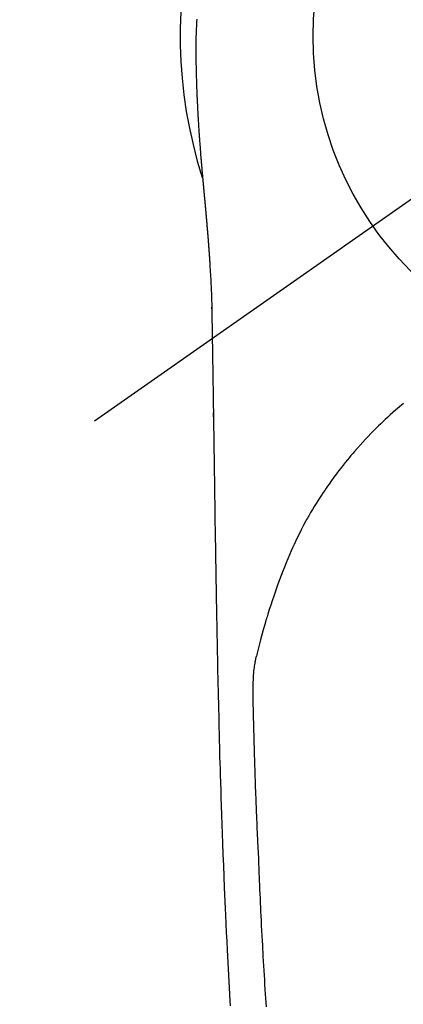
# Model space of a CAD drawing. Extents: x 27948 to 54421, y -6 to 8864.
# Drawn here: x 30553 to 30575, y 7238 to 7293 of the extents above; entities that cross this region are included whole.
import ezdxf

# ---------------------------------------------------------------- set-up
doc = ezdxf.new("R2010")
doc.units = 0
doc.header["$LTSCALE"] = 50
doc.header["$MEASUREMENT"] = 0
doc.linetypes.add('CENTER2', pattern=[1.125, 0.75, -0.125, 0.125, -0.125])
doc.layers.get('DEFPOINTS').update_dxf_attribs({"color": 146, "linetype": 'CONTINUOUS'})
doc.layers.add('150-機器', color=8, linetype='CONTINUOUS')

# ---------------------------------------------------------------- blocks, each defined once
blk = doc.blocks.new('F402_H')
at = {"layer": '150-機器', "color": 13, "linetype": 'CENTER2'}
blk.add_line((0, 0), (-244.018, -170.863), dxfattribs=at)
at = {"layer": '150-機器', "color": 13, "linetype": 'Continuous'}
for points in [[(-25.004, 0.949), (-25.013, 0.796), (-25.017, 0.73), (-25.02, 0.664), (-25.024, 0.598), (-25.027, 0.533), (-25.031, 0.445), (-25.034, 0.357), (-25.037, 0.269), (-25.041, 0.18), (-25.046, 0.092), (-25.051, 0.003), (-25.055, -0.085), (-25.058, -0.174), (-25.059, -0.242), (-25.059, -0.311), (-25.058, -0.38), (-25.058, -0.449), (-25.057, -0.557), (-25.057, -0.664), (-25.056, -0.772), (-25.056, -0.88), (-25.055, -0.958), (-25.055, -1.036), (-25.054, -1.114), (-25.053, -1.192), (-25.052, -1.246), (-25.051, -1.3), (-25.051, -1.353), (-25.05, -1.407), (-25.048, -1.491), (-25.047, -1.575), (-25.045, -1.659), (-25.044, -1.743), (-25.043, -1.81), (-25.042, -1.876), (-25.04, -1.942), (-25.039, -2.009), (-25.037, -2.087), (-25.035, -2.165), (-25.032, -2.243), (-25.03, -2.321), (-25.028, -2.391), (-25.026, -2.46), (-25.024, -2.53), (-25.022, -2.6), (-25.019, -2.681), (-25.016, -2.762), (-25.013, -2.842), (-25.01, -2.923), (-25.008, -2.989), (-25.005, -3.054), (-25.003, -3.119), (-25, -3.185), (-24.997, -3.25), (-24.995, -3.316), (-24.992, -3.381), (-24.989, -3.447), (-24.986, -3.519), (-24.982, -3.591), (-24.979, -3.663), (-24.975, -3.735), (-24.972, -3.79), (-24.97, -3.844), (-24.967, -3.899), (-24.964, -3.954), (-24.96, -4.046), (-24.955, -4.138), (-24.95, -4.23), (-24.945, -4.323), (-24.942, -4.378), (-24.939, -4.434), (-24.935, -4.489), (-24.932, -4.545), (-24.928, -4.618), (-24.924, -4.69), (-24.92, -4.763), (-24.915, -4.835), (-24.91, -4.922), (-24.905, -5.009), (-24.899, -5.096), (-24.893, -5.183), (-24.887, -5.282), (-24.88, -5.381), (-24.873, -5.48), (-24.866, -5.579), (-24.862, -5.634), (-24.858, -5.689), (-24.854, -5.745), (-24.85, -5.8), (-24.845, -5.874), (-24.84, -5.948), (-24.835, -6.022), (-24.829, -6.096), (-24.823, -6.181), (-24.817, -6.265), (-24.81, -6.35), (-24.804, -6.435), (-24.795, -6.536), (-24.787, -6.638), (-24.779, -6.739), (-24.771, -6.841)], [(-24.771, -6.841), (-24.771, -6.848), (-24.77, -6.855), (-24.769, -6.862), (-24.769, -6.869), (-24.768, -6.876), (-24.768, -6.883), (-24.767, -6.89), (-24.767, -6.897), (-24.766, -6.904), (-24.765, -6.911), (-24.765, -6.918), (-24.764, -6.925), (-24.764, -6.932), (-24.763, -6.938), (-24.763, -6.945), (-24.762, -6.952), (-24.761, -6.959), (-24.761, -6.966), (-24.76, -6.973), (-24.76, -6.98), (-24.759, -6.986), (-24.758, -6.994), (-24.758, -7.001), (-24.757, -7.008), (-24.757, -7.015), (-24.756, -7.022), (-24.756, -7.029), (-24.755, -7.036), (-24.754, -7.043), (-24.754, -7.05), (-24.753, -7.057), (-24.753, -7.064), (-24.752, -7.071), (-24.751, -7.078), (-24.751, -7.085), (-24.75, -7.092), (-24.75, -7.099), (-24.749, -7.106), (-24.748, -7.113), (-24.748, -7.121), (-24.747, -7.128), (-24.747, -7.135), (-24.746, -7.142), (-24.745, -7.149), (-24.745, -7.156), (-24.744, -7.163), (-24.743, -7.17), (-24.743, -7.177), (-24.742, -7.185), (-24.742, -7.192), (-24.741, -7.199), (-24.74, -7.206), (-24.74, -7.213), (-24.739, -7.22), (-24.739, -7.227), (-24.738, -7.234), (-24.737, -7.242), (-24.737, -7.249), (-24.736, -7.256), (-24.735, -7.263), (-24.735, -7.27), (-24.734, -7.277), (-24.734, -7.285), (-24.733, -7.292), (-24.732, -7.299), (-24.732, -7.306), (-24.731, -7.313), (-24.73, -7.321), (-24.73, -7.328), (-24.729, -7.335), (-24.729, -7.342), (-24.728, -7.349), (-24.727, -7.357), (-24.727, -7.363), (-24.726, -7.37), (-24.725, -7.377), (-24.725, -7.384), (-24.724, -7.392), (-24.724, -7.399), (-24.723, -7.406), (-24.722, -7.413), (-24.722, -7.421), (-24.721, -7.428), (-24.72, -7.435), (-24.72, -7.442), (-24.719, -7.45), (-24.718, -7.457), (-24.718, -7.464), (-24.717, -7.471), (-24.717, -7.479), (-24.716, -7.486), (-24.715, -7.493), (-24.715, -7.5), (-24.714, -7.508), (-24.713, -7.515), (-24.713, -7.522), (-24.712, -7.53), (-24.711, -7.537), (-24.711, -7.544), (-24.71, -7.552), (-24.709, -7.559), (-24.709, -7.566), (-24.708, -7.574), (-24.707, -7.581), (-24.707, -7.588), (-24.706, -7.595), (-24.706, -7.603), (-24.705, -7.61), (-24.704, -7.617), (-24.704, -7.625), (-24.703, -7.632), (-24.702, -7.64), (-24.702, -7.647), (-24.701, -7.654), (-24.7, -7.662), (-24.7, -7.669), (-24.699, -7.676), (-24.698, -7.684), (-24.698, -7.691), (-24.697, -7.698), (-24.696, -7.706), (-24.696, -7.713), (-24.695, -7.721), (-24.694, -7.728), (-24.694, -7.734), (-24.693, -7.742), (-24.692, -7.749), (-24.692, -7.757), (-24.691, -7.764), (-24.69, -7.771), (-24.69, -7.779), (-24.689, -7.786), (-24.688, -7.794), (-24.688, -7.801), (-24.687, -7.809), (-24.686, -7.816), (-24.686, -7.824), (-24.685, -7.831), (-24.684, -7.838), (-24.684, -7.846), (-24.683, -7.853), (-24.682, -7.861), (-24.682, -7.868), (-24.681, -7.876), (-24.68, -7.883), (-24.68, -7.891), (-24.679, -7.898), (-24.678, -7.906), (-24.678, -7.913), (-24.677, -7.921), (-24.676, -7.928), (-24.675, -7.936), (-24.675, -7.943), (-24.674, -7.951), (-24.673, -7.958), (-24.673, -7.966), (-24.672, -7.973), (-24.671, -7.981), (-24.671, -7.988), (-24.67, -7.996), (-24.669, -8.003), (-24.669, -8.011), (-24.668, -8.018), (-24.667, -8.026), (-24.667, -8.033), (-24.666, -8.041), (-24.665, -8.048), (-24.665, -8.056), (-24.664, -8.064), (-24.663, -8.071), (-24.662, -8.079), (-24.662, -8.086), (-24.661, -8.094), (-24.66, -8.101), (-24.66, -8.109), (-24.659, -8.116), (-24.658, -8.123), (-24.658, -8.131), (-24.657, -8.138), (-24.656, -8.146), (-24.656, -8.154), (-24.655, -8.161), (-24.654, -8.169), (-24.653, -8.176), (-24.653, -8.184), (-24.652, -8.192), (-24.651, -8.199), (-24.651, -8.207), (-24.65, -8.215), (-24.649, -8.222), (-24.649, -8.23), (-24.648, -8.237), (-24.647, -8.245), (-24.646, -8.253), (-24.646, -8.26), (-24.645, -8.268), (-24.644, -8.276), (-24.644, -8.283), (-24.643, -8.291), (-24.642, -8.299), (-24.641, -8.306), (-24.641, -8.314), (-24.64, -8.322), (-24.639, -8.329), (-24.639, -8.337), (-24.638, -8.345), (-24.637, -8.352), (-24.637, -8.36), (-24.636, -8.368), (-24.635, -8.376), (-24.634, -8.383), (-24.634, -8.391), (-24.633, -8.399), (-24.632, -8.406), (-24.632, -8.414), (-24.631, -8.422), (-24.63, -8.43), (-24.629, -8.437), (-24.629, -8.445), (-24.628, -8.453), (-24.627, -8.461), (-24.627, -8.468), (-24.626, -8.476), (-24.625, -8.484), (-24.624, -8.491), (-24.624, -8.498), (-24.623, -8.506), (-24.622, -8.514), (-24.622, -8.522), (-24.621, -8.529), (-24.62, -8.537), (-24.619, -8.545), (-24.619, -8.553), (-24.618, -8.561), (-24.617, -8.568), (-24.617, -8.576), (-24.616, -8.584), (-24.615, -8.592), (-24.614, -8.6), (-24.614, -8.607), (-24.613, -8.615), (-24.612, -8.623), (-24.611, -8.631), (-24.611, -8.639), (-24.61, -8.647), (-24.609, -8.654), (-24.609, -8.662), (-24.608, -8.67), (-24.607, -8.678), (-24.606, -8.686), (-24.606, -8.694), (-24.605, -8.701), (-24.604, -8.709), (-24.604, -8.717), (-24.603, -8.725), (-24.602, -8.733), (-24.601, -8.741), (-24.601, -8.749), (-24.6, -8.757), (-24.599, -8.764), (-24.598, -8.772), (-24.598, -8.78), (-24.597, -8.788), (-24.596, -8.796), (-24.596, -8.804), (-24.595, -8.812), (-24.594, -8.82), (-24.593, -8.828), (-24.593, -8.836), (-24.592, -8.844), (-24.591, -8.851), (-24.59, -8.859), (-24.59, -8.866), (-24.589, -8.874), (-24.588, -8.882), (-24.587, -8.89), (-24.587, -8.898), (-24.586, -8.906), (-24.585, -8.914), (-24.585, -8.922), (-24.584, -8.93), (-24.583, -8.938), (-24.582, -8.946), (-24.582, -8.954), (-24.581, -8.962), (-24.58, -8.97), (-24.579, -8.978), (-24.579, -8.986), (-24.578, -8.994), (-24.577, -9.002), (-24.576, -9.01), (-24.576, -9.018), (-24.575, -9.026), (-24.574, -9.034), (-24.574, -9.042), (-24.573, -9.05), (-24.572, -9.058), (-24.571, -9.066), (-24.571, -9.074), (-24.57, -9.082), (-24.569, -9.09), (-24.568, -9.098), (-24.568, -9.106), (-24.567, -9.114), (-24.566, -9.122), (-24.565, -9.13), (-24.565, -9.138), (-24.564, -9.146), (-24.563, -9.154), (-24.562, -9.162), (-24.562, -9.17), (-24.561, -9.178), (-24.56, -9.186), (-24.559, -9.195), (-24.559, -9.203), (-24.558, -9.211), (-24.557, -9.219), (-24.557, -9.227), (-24.556, -9.235), (-24.555, -9.242), (-24.554, -9.25), (-24.554, -9.258), (-24.553, -9.266), (-24.552, -9.275), (-24.551, -9.283), (-24.551, -9.291), (-24.55, -9.299), (-24.549, -9.307), (-24.548, -9.315), (-24.548, -9.323), (-24.547, -9.331), (-24.546, -9.34), (-24.545, -9.348), (-24.545, -9.356), (-24.544, -9.364), (-24.543, -9.372), (-24.542, -9.38), (-24.542, -9.388), (-24.541, -9.397), (-24.54, -9.405), (-24.539, -9.413), (-24.539, -9.421), (-24.538, -9.429), (-24.537, -9.438), (-24.536, -9.446), (-24.536, -9.454), (-24.535, -9.462), (-24.534, -9.47), (-24.533, -9.479), (-24.533, -9.487), (-24.532, -9.495), (-24.531, -9.503), (-24.53, -9.511), (-24.53, -9.52), (-24.529, -9.528), (-24.528, -9.536), (-24.528, -9.544), (-24.527, -9.552), (-24.526, -9.561), (-24.525, -9.569), (-24.525, -9.577), (-24.524, -9.585), (-24.523, -9.594), (-24.522, -9.602), (-24.522, -9.61), (-24.521, -9.618), (-24.52, -9.626), (-24.519, -9.634), (-24.519, -9.642), (-24.518, -9.651), (-24.517, -9.659), (-24.516, -9.667), (-24.516, -9.675), (-24.515, -9.684), (-24.514, -9.692), (-24.513, -9.7), (-24.513, -9.709), (-24.512, -9.717), (-24.511, -9.725), (-24.51, -9.733), (-24.51, -9.742), (-24.509, -9.75), (-24.508, -9.758), (-24.507, -9.767), (-24.507, -9.775), (-24.506, -9.783), (-24.505, -9.792), (-24.504, -9.8), (-24.504, -9.808), (-24.503, -9.817), (-24.502, -9.825), (-24.501, -9.833), (-24.501, -9.842), (-24.5, -9.85), (-24.499, -9.859), (-24.498, -9.867), (-24.498, -9.875), (-24.497, -9.884), (-24.496, -9.892), (-24.495, -9.9), (-24.495, -9.909), (-24.494, -9.917), (-24.493, -9.926), (-24.492, -9.934), (-24.492, -9.942), (-24.491, -9.951), (-24.49, -9.959), (-24.489, -9.968), (-24.489, -9.976), (-24.488, -9.984), (-24.487, -9.993), (-24.486, -10), (-24.486, -10.009), (-24.485, -10.017), (-24.484, -10.026), (-24.483, -10.034), (-24.483, -10.042), (-24.482, -10.051), (-24.481, -10.059), (-24.48, -10.068), (-24.48, -10.076), (-24.479, -10.085), (-24.478, -10.093), (-24.477, -10.102), (-24.477, -10.11), (-24.476, -10.119), (-24.475, -10.127), (-24.474, -10.135), (-24.474, -10.144), (-24.473, -10.152), (-24.472, -10.161), (-24.471, -10.169), (-24.471, -10.178), (-24.47, -10.186), (-24.469, -10.195), (-24.468, -10.203), (-24.468, -10.212), (-24.467, -10.22), (-24.466, -10.229), (-24.466, -10.237), (-24.465, -10.246), (-24.464, -10.255), (-24.463, -10.263), (-24.463, -10.272), (-24.462, -10.28), (-24.461, -10.289), (-24.46, -10.297), (-24.46, -10.306), (-24.459, -10.314), (-24.458, -10.323), (-24.457, -10.331), (-24.457, -10.34), (-24.456, -10.349), (-24.455, -10.357), (-24.454, -10.366), (-24.454, -10.373), (-24.453, -10.382), (-24.452, -10.39), (-24.451, -10.399), (-24.451, -10.408), (-24.45, -10.416), (-24.449, -10.425), (-24.448, -10.433), (-24.448, -10.442), (-24.447, -10.451), (-24.446, -10.459), (-24.446, -10.468), (-24.446, -10.476), (-24.445, -10.485), (-24.444, -10.494), (-24.443, -10.502), (-24.443, -10.511), (-24.442, -10.52), (-24.441, -10.528), (-24.441, -10.537), (-24.44, -10.546), (-24.439, -10.554), (-24.438, -10.563), (-24.438, -10.571), (-24.437, -10.58), (-24.436, -10.589), (-24.435, -10.597), (-24.435, -10.606), (-24.434, -10.615), (-24.433, -10.623), (-24.432, -10.632), (-24.432, -10.641), (-24.431, -10.65), (-24.43, -10.658), (-24.429, -10.667), (-24.429, -10.676), (-24.428, -10.684), (-24.427, -10.693), (-24.427, -10.702), (-24.426, -10.71), (-24.425, -10.719), (-24.424, -10.728), (-24.424, -10.737), (-24.423, -10.745), (-24.422, -10.753), (-24.421, -10.762), (-24.421, -10.77), (-24.42, -10.779), (-24.419, -10.788), (-24.418, -10.797), (-24.418, -10.805), (-24.417, -10.814), (-24.416, -10.823), (-24.415, -10.832), (-24.415, -10.84), (-24.414, -10.849), (-24.413, -10.858), (-24.413, -10.867), (-24.412, -10.876), (-24.411, -10.884), (-24.41, -10.893), (-24.41, -10.902), (-24.409, -10.911), (-24.408, -10.919), (-24.407, -10.928), (-24.407, -10.937), (-24.406, -10.946), (-24.405, -10.955), (-24.405, -10.964), (-24.404, -10.972), (-24.403, -10.981), (-24.402, -10.99), (-24.402, -10.999), (-24.401, -11.008), (-24.4, -11.016), (-24.399, -11.025), (-24.399, -11.034), (-24.398, -11.043), (-24.397, -11.052), (-24.397, -11.061), (-24.396, -11.069), (-24.395, -11.078), (-24.394, -11.087), (-24.394, -11.096), (-24.393, -11.105), (-24.392, -11.114), (-24.392, -11.123), (-24.391, -11.131), (-24.39, -11.139), (-24.389, -11.148), (-24.389, -11.157), (-24.388, -11.166), (-24.387, -11.175), (-24.386, -11.184), (-24.386, -11.193), (-24.385, -11.202), (-24.384, -11.211), (-24.384, -11.219), (-24.383, -11.228), (-24.382, -11.237), (-24.381, -11.246), (-24.381, -11.255), (-24.38, -11.264), (-24.379, -11.273), (-24.379, -11.282), (-24.378, -11.291), (-24.377, -11.3), (-24.376, -11.309), (-24.376, -11.318), (-24.375, -11.327), (-24.374, -11.336), (-24.374, -11.345), (-24.373, -11.354), (-24.372, -11.363), (-24.371, -11.371), (-24.371, -11.38), (-24.37, -11.389), (-24.369, -11.398), (-24.369, -11.407), (-24.368, -11.416), (-24.367, -11.425), (-24.366, -11.434), (-24.366, -11.443), (-24.365, -11.452), (-24.364, -11.461), (-24.364, -11.47), (-24.363, -11.479), (-24.362, -11.488), (-24.362, -11.497), (-24.361, -11.505), (-24.36, -11.514), (-24.359, -11.523), (-24.359, -11.532), (-24.358, -11.542), (-24.357, -11.551), (-24.357, -11.56), (-24.356, -11.569), (-24.355, -11.578), (-24.355, -11.587), (-24.354, -11.596), (-24.353, -11.605), (-24.352, -11.614), (-24.352, -11.623), (-24.351, -11.632), (-24.35, -11.641), (-24.35, -11.65), (-24.349, -11.659), (-24.348, -11.668), (-24.348, -11.677), (-24.347, -11.686), (-24.346, -11.696), (-24.345, -11.705), (-24.345, -11.714), (-24.344, -11.723), (-24.343, -11.732), (-24.343, -11.741), (-24.342, -11.75), (-24.341, -11.759), (-24.341, -11.768), (-24.34, -11.777), (-24.339, -11.787), (-24.339, -11.796), (-24.338, -11.805), (-24.337, -11.814), (-24.336, -11.823), (-24.336, -11.832), (-24.335, -11.841), (-24.334, -11.851), (-24.334, -11.86), (-24.333, -11.869), (-24.332, -11.878), (-24.332, -11.886), (-24.331, -11.895), (-24.33, -11.904), (-24.33, -11.914), (-24.329, -11.923), (-24.328, -11.932), (-24.328, -11.941), (-24.327, -11.95), (-24.326, -11.96), (-24.326, -11.969), (-24.325, -11.978), (-24.324, -11.987), (-24.323, -11.996), (-24.323, -12.006), (-24.322, -12.015), (-24.321, -12.024), (-24.321, -12.033), (-24.32, -12.042), (-24.319, -12.052), (-24.319, -12.061), (-24.318, -12.07), (-24.317, -12.079), (-24.317, -12.089), (-24.316, -12.098), (-24.315, -12.107), (-24.315, -12.116), (-24.314, -12.126), (-24.313, -12.135), (-24.313, -12.144), (-24.312, -12.153), (-24.311, -12.163), (-24.311, -12.172), (-24.31, -12.181), (-24.309, -12.191), (-24.309, -12.2), (-24.308, -12.209), (-24.307, -12.218), (-24.307, -12.228), (-24.306, -12.237), (-24.305, -12.246), (-24.305, -12.256), (-24.304, -12.264), (-24.304, -12.273), (-24.303, -12.283), (-24.302, -12.292), (-24.302, -12.301), (-24.301, -12.311), (-24.3, -12.32), (-24.3, -12.329), (-24.299, -12.339), (-24.298, -12.348), (-24.298, -12.357), (-24.297, -12.367), (-24.296, -12.376), (-24.296, -12.385), (-24.295, -12.395), (-24.294, -12.404), (-24.294, -12.413), (-24.293, -12.423), (-24.292, -12.432), (-24.292, -12.441), (-24.291, -12.451), (-24.29, -12.46), (-24.29, -12.47), (-24.289, -12.479), (-24.289, -12.488), (-24.288, -12.498), (-24.287, -12.507), (-24.287, -12.516), (-24.286, -12.526), (-24.285, -12.535), (-24.285, -12.544), (-24.284, -12.554), (-24.283, -12.563), (-24.283, -12.573), (-24.282, -12.582), (-24.281, -12.591)], [(-24.281, -12.591), (-24.265, -12.851), (-24.248, -13.111), (-24.233, -13.371), (-24.219, -13.631), (-24.21, -13.816), (-24.202, -14.002), (-24.194, -14.187), (-24.187, -14.373), (-24.181, -14.566), (-24.175, -14.759), (-24.171, -14.953), (-24.167, -15.146), (-24.166, -15.233), (-24.165, -15.321), (-24.163, -15.408), (-24.162, -15.496), (-24.16, -15.616), (-24.158, -15.735), (-24.156, -15.855), (-24.154, -15.975), (-24.152, -16.108), (-24.15, -16.241), (-24.148, -16.374), (-24.145, -16.507), (-24.143, -16.627), (-24.141, -16.746), (-24.139, -16.866), (-24.137, -16.985), (-24.135, -17.122), (-24.133, -17.258), (-24.131, -17.395), (-24.128, -17.532), (-24.125, -17.765), (-24.121, -17.999), (-24.117, -18.233), (-24.113, -18.467), (-24.11, -18.7), (-24.106, -18.934), (-24.102, -19.167), (-24.098, -19.401), (-24.094, -19.658), (-24.09, -19.915), (-24.086, -20.172), (-24.082, -20.43), (-24.079, -20.675), (-24.075, -20.921), (-24.071, -21.167), (-24.068, -21.412), (-24.061, -21.842), (-24.054, -22.272), (-24.047, -22.703), (-24.041, -23.133), (-24.035, -23.547), (-24.029, -23.961), (-24.024, -24.375), (-24.019, -24.789), (-24.008, -25.53), (-23.998, -26.27), (-23.986, -27.01), (-23.975, -27.75), (-23.969, -28.111), (-23.963, -28.472), (-23.958, -28.834), (-23.952, -29.195), (-23.943, -29.768), (-23.933, -30.341), (-23.924, -30.914), (-23.914, -31.486), (-23.905, -31.966), (-23.897, -32.445), (-23.888, -32.925), (-23.879, -33.404), (-23.87, -33.886), (-23.861, -34.367), (-23.851, -34.849), (-23.841, -35.33), (-23.824, -36.034), (-23.806, -36.737), (-23.789, -37.44), (-23.773, -38.144), (-23.77, -38.329), (-23.766, -38.515), (-23.763, -38.7), (-23.759, -38.886), (-23.754, -39.143), (-23.748, -39.401), (-23.741, -39.659), (-23.734, -39.916), (-23.725, -40.253), (-23.715, -40.59), (-23.705, -40.927), (-23.694, -41.265), (-23.681, -41.696), (-23.667, -42.127), (-23.652, -42.559), (-23.638, -42.99), (-23.619, -43.513), (-23.601, -44.037), (-23.582, -44.56), (-23.563, -45.083), (-23.54, -45.706), (-23.517, -46.328), (-23.493, -46.95), (-23.468, -47.572), (-23.452, -47.957), (-23.435, -48.342), (-23.418, -48.728), (-23.4, -49.113), (-23.378, -49.594), (-23.355, -50.076), (-23.332, -50.557), (-23.308, -51.039), (-23.271, -51.752), (-23.232, -52.465), (-23.193, -53.178), (-23.152, -53.891), (-23.135, -54.182)], [(-24.166, -15.223), (-24.166, -15.222), (-24.166, -15.221), (-24.166, -15.22), (-24.166, -15.219), (-24.166, -15.218), (-24.166, -15.217), (-24.166, -15.216), (-24.166, -15.215), (-24.166, -15.214), (-24.166, -15.213), (-24.166, -15.212), (-24.166, -15.211), (-24.166, -15.21), (-24.166, -15.209), (-24.166, -15.208), (-24.166, -15.207), (-24.166, -15.206), (-24.166, -15.205), (-24.166, -15.204), (-24.166, -15.203), (-24.166, -15.202), (-24.166, -15.201), (-24.166, -15.2), (-24.166, -15.199), (-24.166, -15.198), (-24.166, -15.197), (-24.166, -15.196), (-24.166, -15.195), (-24.166, -15.194), (-24.166, -15.193), (-24.166, -15.192), (-24.166, -15.191), (-24.166, -15.19), (-24.166, -15.189), (-24.166, -15.188), (-24.166, -15.187), (-24.167, -15.186), (-24.167, -15.185), (-24.167, -15.184), (-24.167, -15.183), (-24.167, -15.182), (-24.167, -15.181), (-24.167, -15.18), (-24.167, -15.179), (-24.167, -15.178), (-24.167, -15.177), (-24.167, -15.176), (-24.167, -15.175), (-24.167, -15.174), (-24.167, -15.173), (-24.167, -15.172), (-24.167, -15.171), (-24.167, -15.17), (-24.167, -15.169), (-24.167, -15.168), (-24.167, -15.167), (-24.167, -15.166), (-24.167, -15.165), (-24.167, -15.164), (-24.167, -15.163), (-24.167, -15.162), (-24.167, -15.161), (-24.167, -15.16), (-24.167, -15.159), (-24.167, -15.158), (-24.167, -15.157), (-24.167, -15.156), (-24.167, -15.155), (-24.167, -15.154), (-24.167, -15.153), (-24.167, -15.152), (-24.167, -15.151), (-24.167, -15.15), (-24.167, -15.149), (-24.167, -15.148), (-24.167, -15.147), (-24.167, -15.146)], [(-13.452, -20.518), (-13.564, -20.612), (-13.676, -20.708), (-13.788, -20.804), (-13.898, -20.901), (-14.043, -21.028), (-14.186, -21.157), (-14.329, -21.287), (-14.47, -21.418), (-14.596, -21.537), (-14.721, -21.656), (-14.845, -21.776), (-14.968, -21.897), (-15.12, -22.05), (-15.272, -22.204), (-15.422, -22.359), (-15.57, -22.516), (-15.726, -22.685), (-15.88, -22.854), (-16.033, -23.026), (-16.183, -23.198), (-16.285, -23.316), (-16.385, -23.435), (-16.485, -23.554), (-16.583, -23.674), (-16.703, -23.822), (-16.822, -23.971), (-16.94, -24.121), (-17.056, -24.272), (-17.197, -24.457), (-17.335, -24.644), (-17.472, -24.831), (-17.608, -25.021), (-17.69, -25.138), (-17.772, -25.256), (-17.853, -25.374), (-17.934, -25.493), (-18.037, -25.648), (-18.138, -25.803), (-18.238, -25.959), (-18.337, -26.116), (-18.439, -26.282), (-18.54, -26.45), (-18.64, -26.619), (-18.738, -26.788), (-18.779, -26.861), (-18.821, -26.934), (-18.862, -27.008), (-18.902, -27.081), (-19.034, -27.325), (-19.163, -27.571), (-19.288, -27.818), (-19.41, -28.068), (-19.49, -28.237), (-19.569, -28.407), (-19.647, -28.578), (-19.722, -28.75), (-19.818, -28.975), (-19.911, -29.202), (-20.003, -29.429), (-20.093, -29.657), (-20.188, -29.897), (-20.282, -30.137), (-20.374, -30.377), (-20.465, -30.618), (-20.526, -30.785), (-20.587, -30.953), (-20.646, -31.121), (-20.704, -31.289), (-20.789, -31.538), (-20.872, -31.788), (-20.952, -32.039), (-21.031, -32.29), (-21.053, -32.365), (-21.076, -32.439), (-21.098, -32.513), (-21.12, -32.588), (-21.204, -32.873), (-21.286, -33.158), (-21.366, -33.444), (-21.444, -33.731), (-21.484, -33.879), (-21.524, -34.029), (-21.562, -34.178), (-21.598, -34.328), (-21.616, -34.404), (-21.633, -34.479), (-21.65, -34.555), (-21.667, -34.631)], [(-24.065, -21.26), (-24.065, -21.258), (-24.065, -21.257), (-24.065, -21.255), (-24.065, -21.254), (-24.065, -21.252), (-24.065, -21.25), (-24.065, -21.249), (-24.065, -21.247), (-24.065, -21.245), (-24.065, -21.244), (-24.065, -21.242), (-24.065, -21.24), (-24.065, -21.239), (-24.065, -21.237), (-24.065, -21.235), (-24.065, -21.234), (-24.065, -21.232), (-24.065, -21.23), (-24.065, -21.229), (-24.065, -21.227), (-24.065, -21.225), (-24.065, -21.224), (-24.065, -21.222), (-24.065, -21.22), (-24.065, -21.219), (-24.065, -21.217), (-24.065, -21.216), (-24.065, -21.214), (-24.065, -21.212), (-24.066, -21.211), (-24.066, -21.209), (-24.066, -21.207), (-24.066, -21.206), (-24.066, -21.204), (-24.066, -21.202), (-24.066, -21.201), (-24.066, -21.199), (-24.066, -21.197), (-24.066, -21.196), (-24.066, -21.194), (-24.066, -21.192), (-24.066, -21.191), (-24.066, -21.189), (-24.066, -21.187), (-24.066, -21.186), (-24.066, -21.184), (-24.066, -21.183), (-24.066, -21.181), (-24.066, -21.179), (-24.066, -21.178), (-24.066, -21.176), (-24.066, -21.174), (-24.066, -21.173), (-24.066, -21.171), (-24.066, -21.169), (-24.066, -21.168), (-24.066, -21.166), (-24.066, -21.164), (-24.066, -21.163), (-24.066, -21.161), (-24.066, -21.159), (-24.066, -21.158), (-24.066, -21.156), (-24.066, -21.154), (-24.066, -21.153), (-24.066, -21.151), (-24.066, -21.149), (-24.066, -21.148), (-24.066, -21.146), (-24.066, -21.145), (-24.066, -21.143), (-24.066, -21.141), (-24.066, -21.14), (-24.066, -21.138), (-24.066, -21.136), (-24.066, -21.135), (-24.066, -21.133), (-24.066, -21.131), (-24.066, -21.13), (-24.067, -21.128), (-24.067, -21.126), (-24.067, -21.125), (-24.067, -21.123), (-24.067, -21.121), (-24.067, -21.12), (-24.067, -21.118), (-24.067, -21.116), (-24.067, -21.115), (-24.067, -21.113), (-24.067, -21.112), (-24.067, -21.11), (-24.067, -21.108), (-24.067, -21.107), (-24.067, -21.105), (-24.067, -21.103), (-24.067, -21.102), (-24.067, -21.1), (-24.067, -21.098), (-24.067, -21.097), (-24.067, -21.095), (-24.067, -21.093), (-24.067, -21.092), (-24.067, -21.09), (-24.067, -21.088), (-24.067, -21.087), (-24.067, -21.085), (-24.067, -21.083), (-24.067, -21.082), (-24.067, -21.08), (-24.067, -21.079), (-24.067, -21.077), (-24.067, -21.075), (-24.067, -21.074), (-24.067, -21.072), (-24.067, -21.07), (-24.067, -21.069), (-24.067, -21.067), (-24.067, -21.065), (-24.067, -21.064), (-24.067, -21.062), (-24.067, -21.06), (-24.067, -21.059), (-24.067, -21.057), (-24.067, -21.055), (-24.067, -21.054), (-24.067, -21.052), (-24.067, -21.05)], [(-21.114, -54.235), (-21.13, -53.995), (-21.145, -53.754), (-21.16, -53.514), (-21.177, -53.253), (-21.193, -52.991), (-21.208, -52.73), (-21.224, -52.469), (-21.239, -52.208), (-21.254, -51.947), (-21.269, -51.686), (-21.284, -51.426), (-21.296, -51.209), (-21.308, -50.992), (-21.32, -50.775), (-21.332, -50.558), (-21.347, -50.266), (-21.362, -49.974), (-21.377, -49.682), (-21.392, -49.39), (-21.403, -49.153), (-21.415, -48.915), (-21.426, -48.678), (-21.437, -48.44), (-21.449, -48.182), (-21.46, -47.924), (-21.471, -47.666), (-21.482, -47.407), (-21.491, -47.193), (-21.501, -46.978), (-21.51, -46.763), (-21.518, -46.549), (-21.521, -46.473), (-21.524, -46.398), (-21.527, -46.323), (-21.53, -46.248), (-21.544, -45.935), (-21.56, -45.622), (-21.576, -45.309), (-21.591, -44.996), (-21.599, -44.825), (-21.605, -44.654), (-21.612, -44.483), (-21.619, -44.312), (-21.627, -44.12), (-21.634, -43.928), (-21.642, -43.736), (-21.65, -43.543), (-21.657, -43.378), (-21.663, -43.213), (-21.67, -43.048), (-21.677, -42.882), (-21.682, -42.761), (-21.686, -42.639), (-21.691, -42.518), (-21.696, -42.397), (-21.704, -42.184), (-21.712, -41.972), (-21.719, -41.76), (-21.727, -41.548), (-21.732, -41.401), (-21.737, -41.254), (-21.742, -41.107), (-21.747, -40.96), (-21.752, -40.771), (-21.758, -40.581), (-21.763, -40.391), (-21.769, -40.201), (-21.774, -40.034), (-21.779, -39.866), (-21.784, -39.698), (-21.789, -39.53), (-21.791, -39.435), (-21.794, -39.341), (-21.797, -39.246), (-21.8, -39.151), (-21.803, -39.005), (-21.807, -38.858), (-21.811, -38.712), (-21.814, -38.566), (-21.817, -38.471), (-21.819, -38.376), (-21.822, -38.281), (-21.824, -38.187), (-21.83, -37.984), (-21.835, -37.782), (-21.84, -37.579), (-21.845, -37.377), (-21.85, -37.196), (-21.853, -37.015), (-21.856, -36.835), (-21.857, -36.654), (-21.857, -36.474), (-21.855, -36.294), (-21.85, -36.114), (-21.842, -35.934), (-21.839, -35.874), (-21.836, -35.814), (-21.832, -35.755), (-21.827, -35.695), (-21.821, -35.614), (-21.814, -35.534), (-21.806, -35.453), (-21.797, -35.372), (-21.786, -35.287), (-21.774, -35.201), (-21.761, -35.116), (-21.748, -35.031), (-21.74, -34.989), (-21.733, -34.946), (-21.725, -34.904), (-21.717, -34.862), (-21.709, -34.825), (-21.702, -34.788), (-21.694, -34.751), (-21.686, -34.715), (-21.681, -34.694), (-21.676, -34.673), (-21.671, -34.652), (-21.666, -34.631)]]:
    blk.add_lwpolyline(points, dxfattribs=at)
blk.add_arc((0, 0), 25.931, 0, 197.7244, dxfattribs=at)
at = {"layer": 'DEFPOINTS'}
blk.add_circle((0, 0), 18.5, dxfattribs=at)

msp = doc.modelspace()

# ---------------------------------------------------------------- block references
at = {"layer": '150-機器'}
msp.add_blockref('F402_H', (30588.309, 7291.777), dxfattribs=at)

doc.saveas('drawing.dxf')
